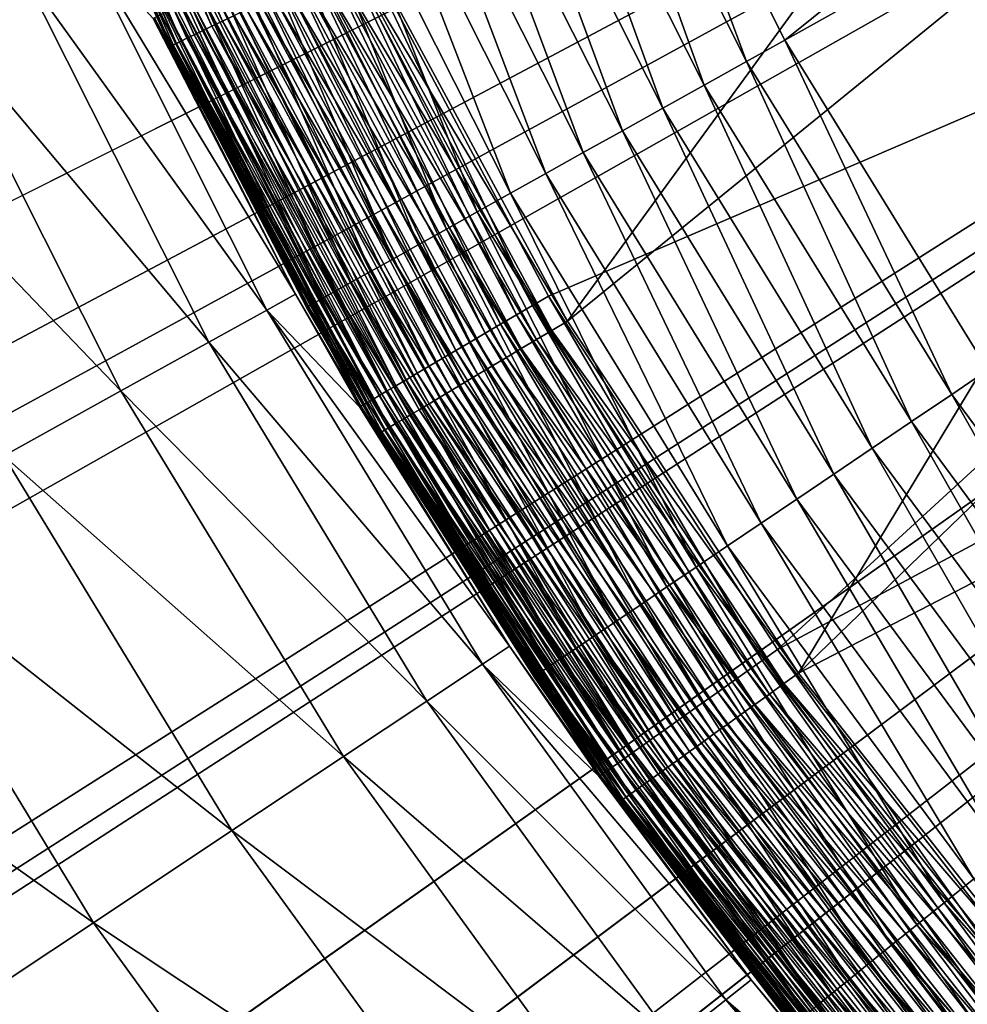
# Model space of a CAD drawing. Extents: x -30 to 30, y -30 to 83.
# Drawn here: x -7 to -5, y -4 to -3 of the extents above; entities that cross this region are included whole.
import ezdxf

# ---------------------------------------------------------------- set-up
doc = ezdxf.new("R2010")
doc.units = 0
doc.header["$MEASUREMENT"] = 0
for name, color, linetype in [('L1', 7, 'Continuous'), ('L2', 7, 'Continuous'), ('L3', 7, 'Continuous')]:
    doc.layers.add(name, color=color, linetype=linetype)

msp = doc.modelspace()

# ---------------------------------------------------------------- linework, layer by layer
at = {"layer": 'L1', "color": 7}
for points in [[(-3.798161, -1.716877, 82.86309), (-5.695178, -2.574383, 82.7545), (-5.456338, -3.048093, 82.7545)], [(-3.798161, -1.716877, 82.86309), (-5.456338, -3.048093, 82.7545), (-3.638877, -2.032798, 82.86309)], [(-3.638877, -2.032798, 82.86309), (-5.456338, -3.048093, 82.7545), (-5.178185, -3.499842, 82.7545)], [(-4.753083, -2.059272, 52.95), (-5.753718, -3.432889, 52.95), (-6.027527, -2.925563, 52.95)], [(-4.558463, -2.460246, 52.95), (-5.753718, -3.432889, 52.95), (-4.753083, -2.059272, 52.95)], [(-5.437312, -3.914798, 52.95), (-5.753718, -3.432889, 52.95), (-4.558463, -2.460246, 52.95)], [(-4.558463, -2.460246, 52.95), (-4.330094, -2.843007, 52.95), (-5.437312, -3.914798, 52.95)], [(-6.226091, -3.02194, 53.04682), (-6.477788, -2.48126, 53.06574), (-6.462823, -2.475528, 53.04682)], [(-6.210318, -3.014284, 53.02928), (-6.226091, -3.02194, 53.04682), (-6.462823, -2.475528, 53.04682)], [(-6.264887, -3.04077, 53.10722), (-6.513264, -2.494849, 53.12949), (-6.503095, -2.490954, 53.10722)], [(-6.253469, -3.035228, 53.08592), (-6.503095, -2.490954, 53.10722), (-6.491242, -2.486414, 53.08592)], [(-6.253469, -3.035228, 53.08592), (-6.264887, -3.04077, 53.10722), (-6.503095, -2.490954, 53.10722)], [(-6.240508, -3.028937, 53.06574), (-6.491242, -2.486414, 53.08592), (-6.477788, -2.48126, 53.06574)], [(-6.240508, -3.028937, 53.06574), (-6.253469, -3.035228, 53.08592), (-6.491242, -2.486414, 53.08592)], [(-6.226091, -3.02194, 53.04682), (-6.240508, -3.028937, 53.06574), (-6.477788, -2.48126, 53.06574)], [(-6.296495, -3.056111, 53.22523), (-6.53686, -2.503888, 53.25), (-6.535904, -2.503521, 53.22523)], [(-6.297416, -3.056559, 53.25), (-6.378599, -2.883309, 81.95606), (-6.53686, -2.503888, 53.25)], [(-6.296495, -3.056111, 53.22523), (-6.297416, -3.056559, 53.25), (-6.53686, -2.503888, 53.25)], [(-6.293735, -3.054772, 53.20062), (-6.535904, -2.503521, 53.22523), (-6.53304, -2.502424, 53.20062)], [(-6.293735, -3.054772, 53.20062), (-6.296495, -3.056111, 53.22523), (-6.535904, -2.503521, 53.22523)], [(-6.289158, -3.05255, 53.17635), (-6.53304, -2.502424, 53.20062), (-6.528288, -2.500604, 53.17635)], [(-6.289158, -3.05255, 53.17635), (-6.293735, -3.054772, 53.20062), (-6.53304, -2.502424, 53.20062)], [(-6.282793, -3.049461, 53.15259), (-6.528288, -2.500604, 53.17635), (-6.521681, -2.498073, 53.15259)], [(-6.282793, -3.049461, 53.15259), (-6.289158, -3.05255, 53.17635), (-6.528288, -2.500604, 53.17635)], [(-6.274684, -3.045525, 53.12949), (-6.521681, -2.498073, 53.15259), (-6.513264, -2.494849, 53.12949)], [(-6.274684, -3.045525, 53.12949), (-6.282793, -3.049461, 53.15259), (-6.521681, -2.498073, 53.15259)], [(-6.264887, -3.04077, 53.10722), (-6.274684, -3.045525, 53.12949), (-6.513264, -2.494849, 53.12949)], [(-5.695178, -2.574383, 82.7545), (-5.749743, -2.599047, 82.74848), (-5.508615, -3.077297, 82.74848)], [(-5.695178, -2.574383, 82.7545), (-5.508615, -3.077297, 82.74848), (-5.456338, -3.048093, 82.7545)], [(-5.566519, -3.109644, 82.73641), (-5.749743, -2.599047, 82.74848), (-5.810182, -2.626368, 82.73641)], [(-5.566519, -3.109644, 82.73641), (-5.508615, -3.077297, 82.74848), (-5.749743, -2.599047, 82.74848)], [(-5.810182, -2.626368, 82.73641), (-5.869481, -2.653173, 82.71881), (-5.623332, -3.141382, 82.71881)], [(-5.810182, -2.626368, 82.73641), (-5.623332, -3.141382, 82.71881), (-5.566519, -3.109644, 82.73641)], [(-5.869481, -2.653173, 82.71881), (-5.927219, -2.679272, 82.69578), (-5.678648, -3.172283, 82.69578)], [(-5.869481, -2.653173, 82.71881), (-5.678648, -3.172283, 82.69578), (-5.623332, -3.141382, 82.71881)], [(-5.927219, -2.679272, 82.69578), (-5.982986, -2.70448, 82.66751), (-5.732076, -3.20213, 82.66751)], [(-5.927219, -2.679272, 82.69578), (-5.732076, -3.20213, 82.66751), (-5.678648, -3.172283, 82.69578)], [(-5.982986, -2.70448, 82.66751), (-6.036385, -2.728618, 82.63418), (-5.783236, -3.230709, 82.63418)], [(-5.982986, -2.70448, 82.66751), (-5.783236, -3.230709, 82.63418), (-5.732076, -3.20213, 82.66751)], [(-6.036385, -2.728618, 82.63418), (-6.087037, -2.751514, 82.59603), (-5.831764, -3.257819, 82.59603)], [(-6.036385, -2.728618, 82.63418), (-5.831764, -3.257819, 82.59603), (-5.783236, -3.230709, 82.63418)], [(-6.087037, -2.751514, 82.59603), (-6.134584, -2.773007, 82.55335), (-5.877316, -3.283266, 82.55335)], [(-6.087037, -2.751514, 82.59603), (-5.877316, -3.283266, 82.55335), (-5.831764, -3.257819, 82.59603)], [(-6.134584, -2.773007, 82.55335), (-6.178686, -2.792942, 82.50641), (-5.919569, -3.30687, 82.50641)], [(-6.134584, -2.773007, 82.55335), (-5.919569, -3.30687, 82.50641), (-5.877316, -3.283266, 82.55335)], [(-6.178686, -2.792942, 82.50641), (-6.219031, -2.811179, 82.45558), (-5.958222, -3.328463, 82.45558)], [(-6.178686, -2.792942, 82.50641), (-5.958222, -3.328463, 82.45558), (-5.919569, -3.30687, 82.50641)], [(-6.219031, -2.811179, 82.45558), (-6.255332, -2.827588, 82.40119), (-5.993001, -3.347891, 82.40119)], [(-6.219031, -2.811179, 82.45558), (-5.993001, -3.347891, 82.40119), (-5.958222, -3.328463, 82.45558)], [(-6.255332, -2.827588, 82.40119), (-6.287333, -2.842054, 82.34364), (-6.023659, -3.365018, 82.34364)], [(-6.255332, -2.827588, 82.40119), (-6.023659, -3.365018, 82.34364), (-5.993001, -3.347891, 82.40119)], [(-6.287333, -2.842054, 82.34364), (-6.314804, -2.854471, 82.28334), (-6.049979, -3.379721, 82.28334)], [(-6.287333, -2.842054, 82.34364), (-6.049979, -3.379721, 82.28334), (-6.023659, -3.365018, 82.34364)], [(-5.437312, -3.914798, 52.95), (-4.330094, -2.843007, 52.95), (-4.069666, -3.204718, 52.95)], [(-6.314804, -2.854471, 82.28334), (-6.337552, -2.864754, 82.22072), (-6.071772, -3.391896, 82.22072)], [(-6.314804, -2.854471, 82.28334), (-6.071772, -3.391896, 82.22072), (-6.049979, -3.379721, 82.28334)], [(-6.337552, -2.864754, 82.22072), (-6.355414, -2.872828, 82.15622), (-6.088885, -3.401456, 82.15622)], [(-6.337552, -2.864754, 82.22072), (-6.088885, -3.401456, 82.15622), (-6.071772, -3.391896, 82.22072)], [(-6.376011, -2.882139, 82.02342), (-6.378599, -2.883309, 81.95606), (-6.297416, -3.056559, 81.95606)], [(-6.297416, -3.056559, 53.25), (-6.297416, -3.056559, 81.95606), (-6.378599, -2.883309, 81.95606)], [(-6.368264, -2.878637, 82.09029), (-6.376011, -2.882139, 82.02342), (-6.108619, -3.412479, 82.02342)], [(-6.376011, -2.882139, 82.02342), (-6.297416, -3.056559, 81.95606), (-6.108619, -3.412479, 82.02342)], [(-6.355414, -2.872828, 82.15622), (-6.368264, -2.878637, 82.09029), (-6.101197, -3.408333, 82.09029)], [(-6.368264, -2.878637, 82.09029), (-6.108619, -3.412479, 82.02342), (-6.101197, -3.408333, 82.09029)], [(-6.355414, -2.872828, 82.15622), (-6.101197, -3.408333, 82.09029), (-6.088885, -3.401456, 82.15622)], [(-5.753718, -3.432889, 52.95), (-6.049814, -2.936381, 52.95102), (-6.027527, -2.925563, 52.95)], [(-5.774993, -3.445582, 52.95102), (-6.071949, -2.947124, 52.95409), (-6.049814, -2.936381, 52.95102)], [(-5.753718, -3.432889, 52.95), (-5.774993, -3.445582, 52.95102), (-6.049814, -2.936381, 52.95102)], [(-5.796123, -3.458189, 52.95409), (-6.093781, -2.957721, 52.95918), (-6.071949, -2.947124, 52.95409)], [(-5.774993, -3.445582, 52.95102), (-5.796123, -3.458189, 52.95409), (-6.071949, -2.947124, 52.95409)], [(-5.816963, -3.470622, 52.95918), (-6.11516, -2.968097, 52.96625), (-6.093781, -2.957721, 52.95918)], [(-5.796123, -3.458189, 52.95409), (-5.816963, -3.470622, 52.95918), (-6.093781, -2.957721, 52.95918)], [(-5.857207, -3.494634, 52.97527), (-6.15598, -2.98791, 52.98616), (-6.13594, -2.978184, 52.97527)], [(-5.837371, -3.482799, 52.96625), (-6.13594, -2.978184, 52.97527), (-6.11516, -2.968097, 52.96625)], [(-5.837371, -3.482799, 52.96625), (-5.857207, -3.494634, 52.97527), (-6.13594, -2.978184, 52.97527)], [(-5.816963, -3.470622, 52.95918), (-5.837371, -3.482799, 52.96625), (-6.11516, -2.968097, 52.96625)], [(-5.876336, -3.506047, 52.98616), (-6.175142, -2.997211, 52.99885), (-6.15598, -2.98791, 52.98616)], [(-5.857207, -3.494634, 52.97527), (-5.876336, -3.506047, 52.98616), (-6.15598, -2.98791, 52.98616)], [(-5.911957, -3.5273, 53.01326), (-6.210318, -3.014284, 53.02928), (-6.193296, -3.006022, 53.01326)], [(-5.894628, -3.516961, 52.99885), (-6.193296, -3.006022, 53.01326), (-6.175142, -2.997211, 52.99885)], [(-5.894628, -3.516961, 52.99885), (-5.911957, -3.5273, 53.01326), (-6.193296, -3.006022, 53.01326)], [(-5.876336, -3.506047, 52.98616), (-5.894628, -3.516961, 52.99885), (-6.175142, -2.997211, 52.99885)], [(-5.928206, -3.536994, 53.02928), (-6.226091, -3.02194, 53.04682), (-6.210318, -3.014284, 53.02928)], [(-5.911957, -3.5273, 53.01326), (-5.928206, -3.536994, 53.02928), (-6.210318, -3.014284, 53.02928)], [(-5.957024, -3.554188, 53.06574), (-6.253469, -3.035228, 53.08592), (-6.240508, -3.028937, 53.06574)], [(-5.943262, -3.545978, 53.04682), (-6.240508, -3.028937, 53.06574), (-6.226091, -3.02194, 53.04682)], [(-5.943262, -3.545978, 53.04682), (-5.957024, -3.554188, 53.06574), (-6.240508, -3.028937, 53.06574)], [(-5.928206, -3.536994, 53.02928), (-5.943262, -3.545978, 53.04682), (-6.226091, -3.02194, 53.04682)], [(-5.989648, -3.573653, 53.12949), (-6.282793, -3.049461, 53.15259), (-6.274684, -3.045525, 53.12949)], [(-5.980297, -3.568074, 53.10722), (-6.274684, -3.045525, 53.12949), (-6.264887, -3.04077, 53.10722)], [(-5.980297, -3.568074, 53.10722), (-5.989648, -3.573653, 53.12949), (-6.274684, -3.045525, 53.12949)], [(-5.969397, -3.561571, 53.08592), (-6.264887, -3.04077, 53.10722), (-6.253469, -3.035228, 53.08592)], [(-5.969397, -3.561571, 53.08592), (-5.980297, -3.568074, 53.10722), (-6.264887, -3.04077, 53.10722)], [(-5.957024, -3.554188, 53.06574), (-5.969397, -3.561571, 53.08592), (-6.253469, -3.035228, 53.08592)], [(-6.010468, -3.586075, 53.22523), (-6.297416, -3.056559, 53.25), (-6.296495, -3.056111, 53.22523)], [(-6.011348, -3.5866, 53.25), (-6.111099, -3.413865, 81.95606), (-6.297416, -3.056559, 53.25)], [(-6.297416, -3.056559, 53.25), (-6.111099, -3.413865, 81.95606), (-6.297416, -3.056559, 81.95606)], [(-6.297416, -3.056559, 81.95606), (-6.111099, -3.413865, 81.95606), (-6.108619, -3.412479, 82.02342)], [(-6.010468, -3.586075, 53.22523), (-6.011348, -3.5866, 53.25), (-6.297416, -3.056559, 53.25)], [(-6.007834, -3.584503, 53.20062), (-6.296495, -3.056111, 53.22523), (-6.293735, -3.054772, 53.20062)], [(-6.007834, -3.584503, 53.20062), (-6.010468, -3.586075, 53.22523), (-6.296495, -3.056111, 53.22523)], [(-6.003464, -3.581896, 53.17635), (-6.293735, -3.054772, 53.20062), (-6.289158, -3.05255, 53.17635)], [(-6.003464, -3.581896, 53.17635), (-6.007834, -3.584503, 53.20062), (-6.293735, -3.054772, 53.20062)], [(-5.997389, -3.578271, 53.15259), (-6.289158, -3.05255, 53.17635), (-6.282793, -3.049461, 53.15259)], [(-5.997389, -3.578271, 53.15259), (-6.003464, -3.581896, 53.17635), (-6.289158, -3.05255, 53.17635)], [(-5.989648, -3.573653, 53.12949), (-5.997389, -3.578271, 53.15259), (-6.282793, -3.049461, 53.15259)], [(-5.456338, -3.048093, 82.7545), (-5.508615, -3.077297, 82.74848), (-5.227797, -3.533374, 82.74848)], [(-5.456338, -3.048093, 82.7545), (-5.227797, -3.533374, 82.74848), (-5.178185, -3.499842, 82.7545)], [(-5.282749, -3.570515, 82.73641), (-5.508615, -3.077297, 82.74848), (-5.566519, -3.109644, 82.73641)], [(-5.282749, -3.570515, 82.73641), (-5.227797, -3.533374, 82.74848), (-5.508615, -3.077297, 82.74848)], [(-5.566519, -3.109644, 82.73641), (-5.623332, -3.141382, 82.71881), (-5.336666, -3.606956, 82.71881)], [(-5.566519, -3.109644, 82.73641), (-5.336666, -3.606956, 82.71881), (-5.282749, -3.570515, 82.73641)], [(-5.623332, -3.141382, 82.71881), (-5.678648, -3.172283, 82.69578), (-5.389162, -3.642438, 82.69578)], [(-5.623332, -3.141382, 82.71881), (-5.389162, -3.642438, 82.69578), (-5.336666, -3.606956, 82.71881)], [(-5.678648, -3.172283, 82.69578), (-5.732076, -3.20213, 82.66751), (-5.439866, -3.676708, 82.66751)], [(-5.678648, -3.172283, 82.69578), (-5.439866, -3.676708, 82.66751), (-5.389162, -3.642438, 82.69578)], [(-5.732076, -3.20213, 82.66751), (-5.783236, -3.230709, 82.63418), (-5.488418, -3.709523, 82.63418)], [(-5.732076, -3.20213, 82.66751), (-5.488418, -3.709523, 82.63418), (-5.439866, -3.676708, 82.66751)], [(-5.437312, -3.914798, 52.95), (-4.069666, -3.204718, 52.95), (-5.080649, -4.367723, 52.95)], [(-5.783236, -3.230709, 82.63418), (-5.831764, -3.257819, 82.59603), (-5.534473, -3.740651, 82.59603)], [(-5.783236, -3.230709, 82.63418), (-5.534473, -3.740651, 82.59603), (-5.488418, -3.709523, 82.63418)], [(-5.831764, -3.257819, 82.59603), (-5.877316, -3.283266, 82.55335), (-5.577703, -3.769869, 82.55335)], [(-5.831764, -3.257819, 82.59603), (-5.577703, -3.769869, 82.55335), (-5.534473, -3.740651, 82.59603)], [(-5.877316, -3.283266, 82.55335), (-5.919569, -3.30687, 82.50641), (-5.617802, -3.796971, 82.50641)], [(-5.877316, -3.283266, 82.55335), (-5.617802, -3.796971, 82.50641), (-5.577703, -3.769869, 82.55335)], [(-5.919569, -3.30687, 82.50641), (-5.958222, -3.328463, 82.45558), (-5.654484, -3.821764, 82.45558)], [(-5.919569, -3.30687, 82.50641), (-5.654484, -3.821764, 82.45558), (-5.617802, -3.796971, 82.50641)], [(-5.958222, -3.328463, 82.45558), (-5.993001, -3.347891, 82.40119), (-5.687491, -3.844073, 82.40119)], [(-5.958222, -3.328463, 82.45558), (-5.687491, -3.844073, 82.40119), (-5.654484, -3.821764, 82.45558)], [(-5.993001, -3.347891, 82.40119), (-6.023659, -3.365018, 82.34364), (-5.716586, -3.863737, 82.34364)], [(-5.993001, -3.347891, 82.40119), (-5.716586, -3.863737, 82.34364), (-5.687491, -3.844073, 82.40119)], [(-6.023659, -3.365018, 82.34364), (-6.049979, -3.379721, 82.28334), (-5.741563, -3.88062, 82.28334)], [(-6.023659, -3.365018, 82.34364), (-5.741563, -3.88062, 82.28334), (-5.716586, -3.863737, 82.34364)], [(-6.049979, -3.379721, 82.28334), (-6.071772, -3.391896, 82.22072), (-5.762246, -3.894598, 82.22072)], [(-6.049979, -3.379721, 82.28334), (-5.762246, -3.894598, 82.22072), (-5.741563, -3.88062, 82.28334)], [(-6.071772, -3.391896, 82.22072), (-6.088885, -3.401456, 82.15622), (-5.778487, -3.905575, 82.15622)], [(-6.071772, -3.391896, 82.22072), (-5.778487, -3.905575, 82.15622), (-5.762246, -3.894598, 82.22072)], [(-6.101197, -3.408333, 82.09029), (-6.108619, -3.412479, 82.02342), (-5.797214, -3.918233, 82.02342)], [(-6.088885, -3.401456, 82.15622), (-6.101197, -3.408333, 82.09029), (-5.790171, -3.913472, 82.09029)], [(-6.101197, -3.408333, 82.09029), (-5.797214, -3.918233, 82.02342), (-5.790171, -3.913472, 82.09029)], [(-6.088885, -3.401456, 82.15622), (-5.790171, -3.913472, 82.09029), (-5.778487, -3.905575, 82.15622)], [(-6.108619, -3.412479, 82.02342), (-6.111099, -3.413865, 81.95606), (-6.011348, -3.5866, 81.95606)], [(-6.011348, -3.5866, 53.25), (-6.011348, -3.5866, 81.95606), (-6.111099, -3.413865, 81.95606)], [(-6.108619, -3.412479, 82.02342), (-6.011348, -3.5866, 81.95606), (-5.797214, -3.918233, 82.02342)], [(-5.437312, -3.914798, 52.95), (-5.774993, -3.445582, 52.95102), (-5.753718, -3.432889, 52.95)], [(-5.457417, -3.929273, 52.95102), (-5.796123, -3.458189, 52.95409), (-5.774993, -3.445582, 52.95102)], [(-5.437312, -3.914798, 52.95), (-5.457417, -3.929273, 52.95102), (-5.774993, -3.445582, 52.95102)], [(-5.477384, -3.94365, 52.95409), (-5.816963, -3.470622, 52.95918), (-5.796123, -3.458189, 52.95409)], [(-5.457417, -3.929273, 52.95102), (-5.477384, -3.94365, 52.95409), (-5.796123, -3.458189, 52.95409)], [(-5.497078, -3.957829, 52.95918), (-5.837371, -3.482799, 52.96625), (-5.816963, -3.470622, 52.95918)], [(-5.477384, -3.94365, 52.95409), (-5.497078, -3.957829, 52.95918), (-5.816963, -3.470622, 52.95918)], [(-5.516364, -3.971714, 52.96625), (-5.857207, -3.494634, 52.97527), (-5.837371, -3.482799, 52.96625)], [(-5.497078, -3.957829, 52.95918), (-5.516364, -3.971714, 52.96625), (-5.837371, -3.482799, 52.96625)], [(-5.535109, -3.985211, 52.97527), (-5.876336, -3.506047, 52.98616), (-5.857207, -3.494634, 52.97527)], [(-5.516364, -3.971714, 52.96625), (-5.535109, -3.985211, 52.97527), (-5.857207, -3.494634, 52.97527)], [(-5.178185, -3.499842, 82.7545), (-5.227797, -3.533374, 82.74848), (-4.909312, -3.963993, 82.74848)], [(-5.570473, -4.010672, 52.99885), (-5.911957, -3.5273, 53.01326), (-5.894628, -3.516961, 52.99885)], [(-5.553187, -3.998226, 52.98616), (-5.894628, -3.516961, 52.99885), (-5.876336, -3.506047, 52.98616)], [(-5.553187, -3.998226, 52.98616), (-5.570473, -4.010672, 52.99885), (-5.894628, -3.516961, 52.99885)], [(-5.535109, -3.985211, 52.97527), (-5.553187, -3.998226, 52.98616), (-5.876336, -3.506047, 52.98616)], [(-5.586849, -4.022463, 53.01326), (-5.928206, -3.536994, 53.02928), (-5.911957, -3.5273, 53.01326)], [(-5.570473, -4.010672, 52.99885), (-5.586849, -4.022463, 53.01326), (-5.911957, -3.5273, 53.01326)], [(-5.616433, -4.043763, 53.04682), (-5.957024, -3.554188, 53.06574), (-5.943262, -3.545978, 53.04682)], [(-5.602204, -4.033518, 53.02928), (-5.943262, -3.545978, 53.04682), (-5.928206, -3.536994, 53.02928)], [(-5.602204, -4.033518, 53.02928), (-5.616433, -4.043763, 53.04682), (-5.943262, -3.545978, 53.04682)], [(-5.586849, -4.022463, 53.01326), (-5.602204, -4.033518, 53.02928), (-5.928206, -3.536994, 53.02928)], [(-4.960917, -4.005661, 82.73641), (-5.227797, -3.533374, 82.74848), (-5.282749, -3.570515, 82.73641)], [(-4.960917, -4.005661, 82.73641), (-4.909312, -3.963993, 82.74848), (-5.227797, -3.533374, 82.74848)], [(-5.629437, -4.053126, 53.06574), (-5.969397, -3.561571, 53.08592), (-5.957024, -3.554188, 53.06574)], [(-5.616433, -4.043763, 53.04682), (-5.629437, -4.053126, 53.06574), (-5.957024, -3.554188, 53.06574)], [(-5.65143, -4.06896, 53.10722), (-5.989648, -3.573653, 53.12949), (-5.980297, -3.568074, 53.10722)], [(-5.64113, -4.061544, 53.08592), (-5.980297, -3.568074, 53.10722), (-5.969397, -3.561571, 53.08592)], [(-5.64113, -4.061544, 53.08592), (-5.65143, -4.06896, 53.10722), (-5.980297, -3.568074, 53.10722)], [(-5.629437, -4.053126, 53.06574), (-5.64113, -4.061544, 53.08592), (-5.969397, -3.561571, 53.08592)], [(-5.282749, -3.570515, 82.73641), (-5.336666, -3.606956, 82.71881), (-5.011549, -4.046544, 82.71881)], [(-5.282749, -3.570515, 82.73641), (-5.011549, -4.046544, 82.71881), (-4.960917, -4.005661, 82.73641)], [(-5.679942, -4.089489, 53.22523), (-6.011348, -3.5866, 53.25), (-6.010468, -3.586075, 53.22523)], [(-5.680773, -4.090087, 53.25), (-5.799567, -3.919824, 81.95606), (-6.011348, -3.5866, 53.25)], [(-6.011348, -3.5866, 53.25), (-5.799567, -3.919824, 81.95606), (-6.011348, -3.5866, 81.95606)], [(-6.011348, -3.5866, 81.95606), (-5.799567, -3.919824, 81.95606), (-5.797214, -3.918233, 82.02342)], [(-5.679942, -4.089489, 53.22523), (-5.680773, -4.090087, 53.25), (-6.011348, -3.5866, 53.25)], [(-5.677453, -4.087696, 53.20062), (-6.010468, -3.586075, 53.22523), (-6.007834, -3.584503, 53.20062)], [(-5.677453, -4.087696, 53.20062), (-5.679942, -4.089489, 53.22523), (-6.010468, -3.586075, 53.22523)], [(-5.673324, -4.084724, 53.17635), (-6.007834, -3.584503, 53.20062), (-6.003464, -3.581896, 53.17635)], [(-5.673324, -4.084724, 53.17635), (-5.677453, -4.087696, 53.20062), (-6.007834, -3.584503, 53.20062)], [(-5.667582, -4.080589, 53.15259), (-6.003464, -3.581896, 53.17635), (-5.997389, -3.578271, 53.15259)], [(-5.667582, -4.080589, 53.15259), (-5.673324, -4.084724, 53.17635), (-6.003464, -3.581896, 53.17635)], [(-5.660268, -4.075323, 53.12949), (-5.997389, -3.578271, 53.15259), (-5.989648, -3.573653, 53.12949)], [(-5.660268, -4.075323, 53.12949), (-5.667582, -4.080589, 53.15259), (-5.997389, -3.578271, 53.15259)], [(-5.65143, -4.06896, 53.10722), (-5.660268, -4.075323, 53.12949), (-5.989648, -3.573653, 53.12949)], [(-5.336666, -3.606956, 82.71881), (-5.389162, -3.642438, 82.69578), (-5.060847, -4.086349, 82.69578)], [(-5.336666, -3.606956, 82.71881), (-5.060847, -4.086349, 82.69578), (-5.011549, -4.046544, 82.71881)], [(-5.389162, -3.642438, 82.69578), (-5.439866, -3.676708, 82.66751), (-5.108463, -4.124796, 82.66751)], [(-5.389162, -3.642438, 82.69578), (-5.108463, -4.124796, 82.66751), (-5.060847, -4.086349, 82.69578)], [(-5.439866, -3.676708, 82.66751), (-5.488418, -3.709523, 82.63418), (-5.154056, -4.16161, 82.63418)], [(-5.439866, -3.676708, 82.66751), (-5.154056, -4.16161, 82.63418), (-5.108463, -4.124796, 82.66751)], [(-5.488418, -3.709523, 82.63418), (-5.534473, -3.740651, 82.59603), (-5.197305, -4.196531, 82.59603)], [(-5.488418, -3.709523, 82.63418), (-5.197305, -4.196531, 82.59603), (-5.154056, -4.16161, 82.63418)], [(-5.534473, -3.740651, 82.59603), (-5.577703, -3.769869, 82.55335), (-5.237902, -4.22931, 82.55335)], [(-5.534473, -3.740651, 82.59603), (-5.237902, -4.22931, 82.55335), (-5.197305, -4.196531, 82.59603)], [(-5.577703, -3.769869, 82.55335), (-5.617802, -3.796971, 82.50641), (-5.275558, -4.259715, 82.50641)], [(-5.577703, -3.769869, 82.55335), (-5.275558, -4.259715, 82.50641), (-5.237902, -4.22931, 82.55335)], [(-5.617802, -3.796971, 82.50641), (-5.654484, -3.821764, 82.45558), (-5.310006, -4.28753, 82.45558)], [(-5.617802, -3.796971, 82.50641), (-5.310006, -4.28753, 82.45558), (-5.275558, -4.259715, 82.50641)], [(-5.654484, -3.821764, 82.45558), (-5.687491, -3.844073, 82.40119), (-5.341001, -4.312557, 82.40119)], [(-5.654484, -3.821764, 82.45558), (-5.341001, -4.312557, 82.40119), (-5.310006, -4.28753, 82.45558)], [(-5.687491, -3.844073, 82.40119), (-5.716586, -3.863737, 82.34364), (-5.368324, -4.334619, 82.34364)], [(-5.687491, -3.844073, 82.40119), (-5.368324, -4.334619, 82.34364), (-5.341001, -4.312557, 82.40119)], [(-5.716586, -3.863737, 82.34364), (-5.741563, -3.88062, 82.28334), (-5.39178, -4.353558, 82.28334)], [(-5.716586, -3.863737, 82.34364), (-5.39178, -4.353558, 82.28334), (-5.368324, -4.334619, 82.34364)], [(-5.741563, -3.88062, 82.28334), (-5.762246, -3.894598, 82.22072), (-5.411203, -4.369241, 82.22072)], [(-5.741563, -3.88062, 82.28334), (-5.411203, -4.369241, 82.22072), (-5.39178, -4.353558, 82.28334)], [(-5.762246, -3.894598, 82.22072), (-5.778487, -3.905575, 82.15622), (-5.426454, -4.381556, 82.15622)], [(-5.762246, -3.894598, 82.22072), (-5.426454, -4.381556, 82.15622), (-5.411203, -4.369241, 82.22072)], [(-5.778487, -3.905575, 82.15622), (-5.790171, -3.913472, 82.09029), (-5.437426, -4.390415, 82.09029)], [(-5.778487, -3.905575, 82.15622), (-5.437426, -4.390415, 82.09029), (-5.426454, -4.381556, 82.15622)], [(-5.797214, -3.918233, 82.02342), (-5.799567, -3.919824, 81.95606), (-5.680773, -4.090087, 81.95606)], [(-5.680773, -4.090087, 53.25), (-5.680773, -4.090087, 81.95606), (-5.799567, -3.919824, 81.95606)], [(-5.790171, -3.913472, 82.09029), (-5.797214, -3.918233, 82.02342), (-5.44404, -4.395755, 82.02342)], [(-5.797214, -3.918233, 82.02342), (-5.680773, -4.090087, 81.95606), (-5.44404, -4.395755, 82.02342)], [(-5.790171, -3.913472, 82.09029), (-5.44404, -4.395755, 82.02342), (-5.437426, -4.390415, 82.09029)], [(-5.080649, -4.367723, 52.95), (-5.457417, -3.929273, 52.95102), (-5.437312, -3.914798, 52.95)], [(-5.099435, -4.383873, 52.95102), (-5.477384, -3.94365, 52.95409), (-5.457417, -3.929273, 52.95102)], [(-5.080649, -4.367723, 52.95), (-5.099435, -4.383873, 52.95102), (-5.457417, -3.929273, 52.95102)], [(-5.118093, -4.399913, 52.95409), (-5.497078, -3.957829, 52.95918), (-5.477384, -3.94365, 52.95409)], [(-5.099435, -4.383873, 52.95102), (-5.118093, -4.399913, 52.95409), (-5.477384, -3.94365, 52.95409)], [(-5.136495, -4.415733, 52.95918), (-5.516364, -3.971714, 52.96625), (-5.497078, -3.957829, 52.95918)], [(-5.118093, -4.399913, 52.95409), (-5.136495, -4.415733, 52.95918), (-5.497078, -3.957829, 52.95918)], [(-5.154515, -4.431224, 52.96625), (-5.535109, -3.985211, 52.97527), (-5.516364, -3.971714, 52.96625)], [(-5.136495, -4.415733, 52.95918), (-5.154515, -4.431224, 52.96625), (-5.516364, -3.971714, 52.96625)], [(-5.172031, -4.446283, 52.97527), (-5.553187, -3.998226, 52.98616), (-5.535109, -3.985211, 52.97527)], [(-5.154515, -4.431224, 52.96625), (-5.172031, -4.446283, 52.97527), (-5.535109, -3.985211, 52.97527)], [(-5.188923, -4.460804, 52.98616), (-5.570473, -4.010672, 52.99885), (-5.553187, -3.998226, 52.98616)], [(-5.172031, -4.446283, 52.97527), (-5.188923, -4.460804, 52.98616), (-5.553187, -3.998226, 52.98616)], [(-5.205075, -4.47469, 52.99885), (-5.586849, -4.022463, 53.01326), (-5.570473, -4.010672, 52.99885)], [(-5.188923, -4.460804, 52.98616), (-5.205075, -4.47469, 52.99885), (-5.570473, -4.010672, 52.99885)], [(-5.220377, -4.487845, 53.01326), (-5.602204, -4.033518, 53.02928), (-5.586849, -4.022463, 53.01326)], [(-5.205075, -4.47469, 52.99885), (-5.220377, -4.487845, 53.01326), (-5.586849, -4.022463, 53.01326)], [(-5.24802, -4.511609, 53.04682), (-5.629437, -4.053126, 53.06574), (-5.616433, -4.043763, 53.04682)], [(-5.234725, -4.500179, 53.02928), (-5.616433, -4.043763, 53.04682), (-5.602204, -4.033518, 53.02928)], [(-5.234725, -4.500179, 53.02928), (-5.24802, -4.511609, 53.04682), (-5.616433, -4.043763, 53.04682)], [(-5.220377, -4.487845, 53.01326), (-5.234725, -4.500179, 53.02928), (-5.602204, -4.033518, 53.02928)], [(-5.260172, -4.522055, 53.06574), (-5.64113, -4.061544, 53.08592), (-5.629437, -4.053126, 53.06574)], [(-5.24802, -4.511609, 53.04682), (-5.260172, -4.522055, 53.06574), (-5.629437, -4.053126, 53.06574)], [(-5.280722, -4.539722, 53.10722), (-5.660268, -4.075323, 53.12949), (-5.65143, -4.06896, 53.10722)], [(-5.271097, -4.531448, 53.08592), (-5.65143, -4.06896, 53.10722), (-5.64113, -4.061544, 53.08592)], [(-5.271097, -4.531448, 53.08592), (-5.280722, -4.539722, 53.10722), (-5.65143, -4.06896, 53.10722)], [(-5.260172, -4.522055, 53.06574), (-5.271097, -4.531448, 53.08592), (-5.64113, -4.061544, 53.08592)], [(-5.301179, -4.557309, 53.17635), (-5.677453, -4.087696, 53.20062), (-5.673324, -4.084724, 53.17635)], [(-5.295814, -4.552696, 53.15259), (-5.673324, -4.084724, 53.17635), (-5.667582, -4.080589, 53.15259)], [(-5.295814, -4.552696, 53.15259), (-5.301179, -4.557309, 53.17635), (-5.673324, -4.084724, 53.17635)], [(-5.28898, -4.546821, 53.12949), (-5.667582, -4.080589, 53.15259), (-5.660268, -4.075323, 53.12949)], [(-5.28898, -4.546821, 53.12949), (-5.295814, -4.552696, 53.15259), (-5.667582, -4.080589, 53.15259)], [(-5.280722, -4.539722, 53.10722), (-5.28898, -4.546821, 53.12949), (-5.660268, -4.075323, 53.12949)], [(-5.307364, -4.562625, 53.22523), (-5.680773, -4.090087, 53.25), (-5.679942, -4.089489, 53.22523)], [(-5.308141, -4.563293, 53.25), (-5.44625, -4.39754, 81.95606), (-5.680773, -4.090087, 53.25)], [(-5.680773, -4.090087, 53.25), (-5.44625, -4.39754, 81.95606), (-5.680773, -4.090087, 81.95606)], [(-5.680773, -4.090087, 81.95606), (-5.44625, -4.39754, 81.95606), (-5.44404, -4.395755, 82.02342)], [(-5.307364, -4.562625, 53.22523), (-5.308141, -4.563293, 53.25), (-5.680773, -4.090087, 53.25)], [(-5.305038, -4.560626, 53.20062), (-5.679942, -4.089489, 53.22523), (-5.677453, -4.087696, 53.20062)], [(-5.305038, -4.560626, 53.20062), (-5.307364, -4.562625, 53.22523), (-5.679942, -4.089489, 53.22523)], [(-5.301179, -4.557309, 53.17635), (-5.305038, -4.560626, 53.20062), (-5.677453, -4.087696, 53.20062)], [(-5.197305, -4.196531, 82.59603), (-5.237902, -4.22931, 82.55335), (-4.860362, -4.658279, 82.55335)], [(-5.237902, -4.22931, 82.55335), (-5.275558, -4.259715, 82.50641), (-4.895303, -4.691768, 82.50641)], [(-5.237902, -4.22931, 82.55335), (-4.895303, -4.691768, 82.50641), (-4.860362, -4.658279, 82.55335)], [(-5.275558, -4.259715, 82.50641), (-5.310006, -4.28753, 82.45558), (-4.927268, -4.722404, 82.45558)], [(-5.275558, -4.259715, 82.50641), (-4.927268, -4.722404, 82.45558), (-4.895303, -4.691768, 82.50641)], [(-5.310006, -4.28753, 82.45558), (-5.341001, -4.312557, 82.40119), (-4.95603, -4.74997, 82.40119)], [(-5.310006, -4.28753, 82.45558), (-4.95603, -4.74997, 82.40119), (-4.927268, -4.722404, 82.45558)], [(-5.341001, -4.312557, 82.40119), (-5.368324, -4.334619, 82.34364), (-4.981383, -4.774269, 82.34364)], [(-5.341001, -4.312557, 82.40119), (-4.981383, -4.774269, 82.34364), (-4.95603, -4.74997, 82.40119)], [(-5.368324, -4.334619, 82.34364), (-5.39178, -4.353558, 82.28334), (-5.003148, -4.795129, 82.28334)], [(-5.368324, -4.334619, 82.34364), (-5.003148, -4.795129, 82.28334), (-4.981383, -4.774269, 82.34364)], [(-5.39178, -4.353558, 82.28334), (-5.411203, -4.369241, 82.22072), (-5.021171, -4.812403, 82.22072)], [(-5.39178, -4.353558, 82.28334), (-5.021171, -4.812403, 82.22072), (-5.003148, -4.795129, 82.28334)]]:
    msp.add_3dface(points, dxfattribs=at)
at = {"layer": 'L2', "color": 7}
for points in [[(-12.35477, -4.044714, 4), (-12.65674, -2.967666, 4), (0, 0, 4)], [(0, 0, 4), (-11.96133, -5.091817, 4), (-12.35477, -4.044714, 4)], [(0, 0, 4), (-11.47933, -6.101221, 4), (-11.96133, -5.091817, 4)], [(-10.91235, -7.065454, 4), (-11.47933, -6.101221, 4), (0, 0, 4)], [(0, 0, 4), (-10.26457, -7.977377, 4), (-10.91235, -7.065454, 4)], [(0, 0, 4), (-9.540802, -8.830238, 4), (-10.26457, -7.977377, 4)], [(-8.746394, -9.617723, 4), (-9.540802, -8.830238, 4), (0, 0, 4)], [(0, 0, 4), (-7.887231, -10.334, 4), (-8.746394, -9.617723, 4)], [(0, 0, 4), (-6.969673, -10.97377, 4), (-7.887231, -10.334, 4)], [(-6.000515, -11.5323, 4), (-6.969673, -10.97377, 4), (0, 0, 4)], [(0, 0, 4), (-4.986931, -12.00544, 4), (-6.000515, -11.5323, 4)], [(-4.197057, -2.717482, 52.55), (-6.050444, -2.889118, 52.55), (-5.779684, -3.398548, 52.55)], [(-4.197057, -2.717482, 52.55), (-5.779684, -3.398548, 52.55), (-5.466133, -3.882817, 52.55)], [(-5.466133, -3.882817, 52.55), (-3.947913, -3.068222, 52.55), (-4.197057, -2.717482, 52.55)], [(-5.801761, -3.41153, 52.5489), (-6.050444, -2.889118, 52.55), (-6.073556, -2.900154, 52.5489)], [(-5.801761, -3.41153, 52.5489), (-5.779684, -3.398548, 52.55), (-6.050444, -2.889118, 52.55)], [(-6.420216, -2.910539, 51.61077), (-6.503288, -2.948199, 50.96676), (-6.165196, -3.417714, 51.61077)], [(-6.126313, -3.396158, 52.25968), (-6.321023, -3.018321, 52.25968), (-6.420216, -2.910539, 51.61077)], [(-6.420216, -2.910539, 51.61077), (-6.165196, -3.417714, 51.61077), (-6.126313, -3.396158, 52.25968)], [(-5.845272, -3.437115, 52.54019), (-6.096498, -2.911109, 52.54563), (-6.119105, -2.921904, 52.54019)], [(-5.823677, -3.424417, 52.54563), (-6.073556, -2.900154, 52.5489), (-6.096498, -2.911109, 52.54563)], [(-5.845272, -3.437115, 52.54019), (-5.823677, -3.424417, 52.54563), (-6.096498, -2.911109, 52.54563)], [(-5.823677, -3.424417, 52.54563), (-5.801761, -3.41153, 52.5489), (-6.073556, -2.900154, 52.5489)], [(-5.866388, -3.449531, 52.53263), (-6.119105, -2.921904, 52.54019), (-6.141209, -2.932459, 52.53263)], [(-5.866388, -3.449531, 52.53263), (-5.845272, -3.437115, 52.54019), (-6.119105, -2.921904, 52.54019)], [(-5.886871, -3.461576, 52.52302), (-6.141209, -2.932459, 52.53263), (-6.162652, -2.942698, 52.52302)], [(-5.886871, -3.461576, 52.52302), (-5.866388, -3.449531, 52.53263), (-6.141209, -2.932459, 52.53263)], [(-6.503288, -2.948199, 50.96676), (-6.628505, -3.004964, 50.33103), (-6.244969, -3.461936, 50.96676)], [(-6.503288, -2.948199, 50.96676), (-6.244969, -3.461936, 50.96676), (-6.165196, -3.417714, 51.61077)], [(-5.925344, -3.484199, 52.49789), (-6.183275, -2.952546, 52.5114), (-6.202928, -2.96193, 52.49789)], [(-5.90657, -3.47316, 52.5114), (-6.162652, -2.942698, 52.52302), (-6.183275, -2.952546, 52.5114)], [(-5.925344, -3.484199, 52.49789), (-5.90657, -3.47316, 52.5114), (-6.183275, -2.952546, 52.5114)], [(-5.90657, -3.47316, 52.5114), (-5.886871, -3.461576, 52.52302), (-6.162652, -2.942698, 52.52302)], [(-5.943055, -3.494613, 52.48256), (-6.202928, -2.96193, 52.49789), (-6.221468, -2.970783, 52.48256)], [(-5.943055, -3.494613, 52.48256), (-5.925344, -3.484199, 52.49789), (-6.202928, -2.96193, 52.49789)], [(-5.974776, -3.513265, 52.44692), (-6.238759, -2.97904, 52.46553), (-6.254675, -2.98664, 52.44692)], [(-5.959572, -3.504325, 52.46553), (-6.221468, -2.970783, 52.48256), (-6.238759, -2.97904, 52.46553)], [(-5.974776, -3.513265, 52.44692), (-5.959572, -3.504325, 52.46553), (-6.238759, -2.97904, 52.46553)], [(-5.959572, -3.504325, 52.46553), (-5.943055, -3.494613, 52.48256), (-6.221468, -2.970783, 52.48256)], [(-5.988555, -3.521368, 52.42689), (-6.254675, -2.98664, 52.44692), (-6.269101, -2.993528, 52.42689)], [(-5.988555, -3.521368, 52.42689), (-5.974776, -3.513265, 52.44692), (-6.254675, -2.98664, 52.44692)], [(-6.365211, -3.528593, 50.33103), (-6.628505, -3.004964, 50.33103), (-6.795213, -3.08054, 49.70688)], [(-6.365211, -3.528593, 50.33103), (-6.244969, -3.461936, 50.96676), (-6.628505, -3.004964, 50.33103)], [(-6.020398, -3.540092, 52.35965), (-6.293067, -3.004972, 52.38309), (-6.302434, -3.009445, 52.35965)], [(-6.01145, -3.53483, 52.38309), (-6.281929, -2.999653, 52.40555), (-6.293067, -3.004972, 52.38309)], [(-6.020398, -3.540092, 52.35965), (-6.01145, -3.53483, 52.38309), (-6.293067, -3.004972, 52.38309)], [(-6.00081, -3.528574, 52.40555), (-6.269101, -2.993528, 52.42689), (-6.281929, -2.999653, 52.40555)], [(-6.01145, -3.53483, 52.38309), (-6.00081, -3.528574, 52.40555), (-6.281929, -2.999653, 52.40555)], [(-6.00081, -3.528574, 52.40555), (-5.988555, -3.521368, 52.42689), (-6.269101, -2.993528, 52.42689)], [(-6.31929, -3.017493, 52.28524), (-6.321023, -3.018321, 52.25968), (-6.126313, -3.396158, 52.25968)], [(-6.036499, -3.549559, 52.28524), (-6.315594, -3.015728, 52.31054), (-6.31929, -3.017493, 52.28524)], [(-6.31929, -3.017493, 52.28524), (-6.126313, -3.396158, 52.25968), (-6.036499, -3.549559, 52.28524)], [(-6.032968, -3.547483, 52.31054), (-6.309962, -3.013039, 52.33541), (-6.315594, -3.015728, 52.31054)], [(-6.036499, -3.549559, 52.28524), (-6.032968, -3.547483, 52.31054), (-6.315594, -3.015728, 52.31054)], [(-6.027588, -3.54432, 52.33541), (-6.302434, -3.009445, 52.35965), (-6.309962, -3.013039, 52.33541)], [(-6.032968, -3.547483, 52.31054), (-6.027588, -3.54432, 52.33541), (-6.309962, -3.013039, 52.33541)], [(-6.027588, -3.54432, 52.33541), (-6.020398, -3.540092, 52.35965), (-6.302434, -3.009445, 52.35965)], [(-5.112113, -4.338338, 52.55), (-3.947913, -3.068222, 52.55), (-5.466133, -3.882817, 52.55)], [(-6.795213, -3.08054, 49.70688), (-6.525298, -3.617338, 49.70688), (-6.365211, -3.528593, 50.33103)], [(-6.126313, -3.396158, 52.25968), (-6.165196, -3.417714, 51.61077), (-6.038155, -3.550533, 52.25968)], [(-6.036499, -3.549559, 52.28524), (-6.126313, -3.396158, 52.25968), (-6.038155, -3.550533, 52.25968)], [(-5.487012, -3.897649, 52.5489), (-5.779684, -3.398548, 52.55), (-5.801761, -3.41153, 52.5489)], [(-5.487012, -3.897649, 52.5489), (-5.466133, -3.882817, 52.55), (-5.779684, -3.398548, 52.55)], [(-6.165196, -3.417714, 51.61077), (-6.244969, -3.461936, 50.96676), (-5.870193, -3.902723, 51.61077)], [(-5.833169, -3.878109, 52.25968), (-6.038155, -3.550533, 52.25968), (-6.165196, -3.417714, 51.61077)], [(-6.165196, -3.417714, 51.61077), (-5.870193, -3.902723, 51.61077), (-5.833169, -3.878109, 52.25968)], [(-5.528163, -3.926879, 52.54019), (-5.823677, -3.424417, 52.54563), (-5.845272, -3.437115, 52.54019)], [(-5.50774, -3.912372, 52.54563), (-5.801761, -3.41153, 52.5489), (-5.823677, -3.424417, 52.54563)], [(-5.528163, -3.926879, 52.54019), (-5.50774, -3.912372, 52.54563), (-5.823677, -3.424417, 52.54563)], [(-5.50774, -3.912372, 52.54563), (-5.487012, -3.897649, 52.5489), (-5.801761, -3.41153, 52.5489)], [(-5.548133, -3.941065, 52.53263), (-5.845272, -3.437115, 52.54019), (-5.866388, -3.449531, 52.53263)], [(-5.548133, -3.941065, 52.53263), (-5.528163, -3.926879, 52.54019), (-5.845272, -3.437115, 52.54019)], [(-5.567505, -3.954825, 52.52302), (-5.866388, -3.449531, 52.53263), (-5.886871, -3.461576, 52.52302)], [(-5.567505, -3.954825, 52.52302), (-5.548133, -3.941065, 52.53263), (-5.866388, -3.449531, 52.53263)], [(-5.946148, -3.953221, 50.96676), (-6.244969, -3.461936, 50.96676), (-6.365211, -3.528593, 50.33103)], [(-5.946148, -3.953221, 50.96676), (-5.870193, -3.902723, 51.61077), (-6.244969, -3.461936, 50.96676)], [(-5.586136, -3.96806, 52.5114), (-5.886871, -3.461576, 52.52302), (-5.90657, -3.47316, 52.5114)], [(-5.586136, -3.96806, 52.5114), (-5.567505, -3.954825, 52.52302), (-5.886871, -3.461576, 52.52302)], [(-5.603891, -3.980672, 52.49789), (-5.90657, -3.47316, 52.5114), (-5.925344, -3.484199, 52.49789)], [(-5.603891, -3.980672, 52.49789), (-5.586136, -3.96806, 52.5114), (-5.90657, -3.47316, 52.5114)], [(-5.620641, -3.99257, 52.48256), (-5.925344, -3.484199, 52.49789), (-5.943055, -3.494613, 52.48256)], [(-5.620641, -3.99257, 52.48256), (-5.603891, -3.980672, 52.49789), (-5.925344, -3.484199, 52.49789)], [(-5.650641, -4.01388, 52.44692), (-5.959572, -3.504325, 52.46553), (-5.974776, -3.513265, 52.44692)], [(-5.636262, -4.003667, 52.46553), (-5.943055, -3.494613, 52.48256), (-5.959572, -3.504325, 52.46553)], [(-5.650641, -4.01388, 52.44692), (-5.636262, -4.003667, 52.46553), (-5.959572, -3.504325, 52.46553)], [(-5.636262, -4.003667, 52.46553), (-5.620641, -3.99257, 52.48256), (-5.943055, -3.494613, 52.48256)], [(-5.663673, -4.023137, 52.42689), (-5.974776, -3.513265, 52.44692), (-5.988555, -3.521368, 52.42689)], [(-5.663673, -4.023137, 52.42689), (-5.650641, -4.01388, 52.44692), (-5.974776, -3.513265, 52.44692)], [(-6.365211, -3.528593, 50.33103), (-6.525298, -3.617338, 49.70688), (-6.060637, -4.029338, 50.33103)], [(-6.365211, -3.528593, 50.33103), (-6.060637, -4.029338, 50.33103), (-5.946148, -3.953221, 50.96676)], [(-5.685325, -4.038518, 52.38309), (-6.00081, -3.528574, 52.40555), (-6.01145, -3.53483, 52.38309)], [(-5.675263, -4.03137, 52.40555), (-5.988555, -3.521368, 52.42689), (-6.00081, -3.528574, 52.40555)], [(-5.685325, -4.038518, 52.38309), (-5.675263, -4.03137, 52.40555), (-6.00081, -3.528574, 52.40555)], [(-5.675263, -4.03137, 52.40555), (-5.663673, -4.023137, 52.42689), (-5.988555, -3.521368, 52.42689)], [(-5.705676, -4.052974, 52.31054), (-6.027588, -3.54432, 52.33541), (-6.032968, -3.547483, 52.31054)], [(-5.700588, -4.04936, 52.33541), (-6.020398, -3.540092, 52.35965), (-6.027588, -3.54432, 52.33541)], [(-5.705676, -4.052974, 52.31054), (-5.700588, -4.04936, 52.33541), (-6.027588, -3.54432, 52.33541)], [(-5.693788, -4.044529, 52.35965), (-6.01145, -3.53483, 52.38309), (-6.020398, -3.540092, 52.35965)], [(-5.700588, -4.04936, 52.33541), (-5.693788, -4.044529, 52.35965), (-6.020398, -3.540092, 52.35965)], [(-5.693788, -4.044529, 52.35965), (-5.685325, -4.038518, 52.38309), (-6.01145, -3.53483, 52.38309)], [(-6.036499, -3.549559, 52.28524), (-6.038155, -3.550533, 52.25968), (-5.833169, -3.878109, 52.25968)], [(-5.709016, -4.055346, 52.28524), (-6.032968, -3.547483, 52.31054), (-6.036499, -3.549559, 52.28524)], [(-5.833169, -3.878109, 52.25968), (-5.709016, -4.055346, 52.28524), (-6.036499, -3.549559, 52.28524)], [(-5.709016, -4.055346, 52.28524), (-5.705676, -4.052974, 52.31054), (-6.032968, -3.547483, 52.31054)], [(-6.525298, -3.617338, 49.70688), (-6.724391, -3.727706, 49.09758), (-6.213064, -4.130677, 49.70688)], [(-6.525298, -3.617338, 49.70688), (-6.213064, -4.130677, 49.70688), (-6.060637, -4.029338, 50.33103)], [(-6.724391, -3.727706, 49.09758), (-6.961451, -3.859122, 48.50632), (-6.40263, -4.256707, 49.09758)], [(-6.724391, -3.727706, 49.09758), (-6.40263, -4.256707, 49.09758), (-6.213064, -4.130677, 49.70688)], [(-6.961451, -3.859122, 48.50632), (-6.628347, -4.406773, 48.50632), (-6.40263, -4.256707, 49.09758)], [(-5.833169, -3.878109, 52.25968), (-5.870193, -3.902723, 51.61077), (-5.710582, -4.056458, 52.25968)], [(-5.833169, -3.878109, 52.25968), (-5.710582, -4.056458, 52.25968), (-5.709016, -4.055346, 52.28524)], [(-5.13164, -4.35491, 52.5489), (-5.466133, -3.882817, 52.55), (-5.487012, -3.897649, 52.5489)], [(-5.13164, -4.35491, 52.5489), (-5.112113, -4.338338, 52.55), (-5.466133, -3.882817, 52.55)], [(-5.537119, -4.362422, 51.61077), (-5.870193, -3.902723, 51.61077), (-5.946148, -3.953221, 50.96676)], [(-5.502196, -4.334909, 52.25968), (-5.710582, -4.056458, 52.25968), (-5.870193, -3.902723, 51.61077)], [(-5.537119, -4.362422, 51.61077), (-5.502196, -4.334909, 52.25968), (-5.870193, -3.902723, 51.61077)], [(-5.151025, -4.37136, 52.54563), (-5.487012, -3.897649, 52.5489), (-5.50774, -3.912372, 52.54563)], [(-5.151025, -4.37136, 52.54563), (-5.13164, -4.35491, 52.5489), (-5.487012, -3.897649, 52.5489)], [(-5.170125, -4.38757, 52.54019), (-5.50774, -3.912372, 52.54563), (-5.528163, -3.926879, 52.54019)], [(-5.170125, -4.38757, 52.54019), (-5.151025, -4.37136, 52.54563), (-5.50774, -3.912372, 52.54563)], [(-5.188802, -4.40342, 52.53263), (-5.528163, -3.926879, 52.54019), (-5.548133, -3.941065, 52.53263)], [(-5.188802, -4.40342, 52.53263), (-5.170125, -4.38757, 52.54019), (-5.528163, -3.926879, 52.54019)], [(-5.206919, -4.418795, 52.52302), (-5.548133, -3.941065, 52.53263), (-5.567505, -3.954825, 52.52302)], [(-5.206919, -4.418795, 52.52302), (-5.188802, -4.40342, 52.53263), (-5.548133, -3.941065, 52.53263)], [(-5.946148, -3.953221, 50.96676), (-6.060637, -4.029338, 50.33103), (-5.608764, -4.418868, 50.96676)], [(-5.946148, -3.953221, 50.96676), (-5.608764, -4.418868, 50.96676), (-5.537119, -4.362422, 51.61077)], [(-5.224344, -4.433582, 52.5114), (-5.567505, -3.954825, 52.52302), (-5.586136, -3.96806, 52.5114)], [(-5.224344, -4.433582, 52.5114), (-5.206919, -4.418795, 52.52302), (-5.567505, -3.954825, 52.52302)], [(-5.240949, -4.447674, 52.49789), (-5.586136, -3.96806, 52.5114), (-5.603891, -3.980672, 52.49789)], [(-5.240949, -4.447674, 52.49789), (-5.224344, -4.433582, 52.5114), (-5.586136, -3.96806, 52.5114)], [(-5.256614, -4.460967, 52.48256), (-5.603891, -3.980672, 52.49789), (-5.620641, -3.99257, 52.48256)], [(-5.256614, -4.460967, 52.48256), (-5.240949, -4.447674, 52.49789), (-5.603891, -3.980672, 52.49789)], [(-5.284671, -4.484778, 52.44692), (-5.636262, -4.003667, 52.46553), (-5.650641, -4.01388, 52.44692)], [(-5.271223, -4.473366, 52.46553), (-5.620641, -3.99257, 52.48256), (-5.636262, -4.003667, 52.46553)], [(-5.284671, -4.484778, 52.44692), (-5.271223, -4.473366, 52.46553), (-5.636262, -4.003667, 52.46553)], [(-5.271223, -4.473366, 52.46553), (-5.256614, -4.460967, 52.48256), (-5.620641, -3.99257, 52.48256)], [(-5.296859, -4.495121, 52.42689), (-5.650641, -4.01388, 52.44692), (-5.663673, -4.023137, 52.42689)], [(-5.296859, -4.495121, 52.42689), (-5.284671, -4.484778, 52.44692), (-5.650641, -4.01388, 52.44692)], [(-6.060637, -4.029338, 50.33103), (-6.213064, -4.130677, 49.70688), (-5.716758, -4.503951, 50.33103)], [(-6.060637, -4.029338, 50.33103), (-5.716758, -4.503951, 50.33103), (-5.608764, -4.418868, 50.96676)], [(-5.317109, -4.512306, 52.38309), (-5.675263, -4.03137, 52.40555), (-5.685325, -4.038518, 52.38309)], [(-5.307698, -4.504319, 52.40555), (-5.663673, -4.023137, 52.42689), (-5.675263, -4.03137, 52.40555)], [(-5.317109, -4.512306, 52.38309), (-5.307698, -4.504319, 52.40555), (-5.675263, -4.03137, 52.40555)], [(-5.307698, -4.504319, 52.40555), (-5.296859, -4.495121, 52.42689), (-5.663673, -4.023137, 52.42689)], [(-5.331383, -4.52442, 52.33541), (-5.693788, -4.044529, 52.35965), (-5.700588, -4.04936, 52.33541)], [(-5.325023, -4.519022, 52.35965), (-5.685325, -4.038518, 52.38309), (-5.693788, -4.044529, 52.35965)], [(-5.331383, -4.52442, 52.33541), (-5.325023, -4.519022, 52.35965), (-5.693788, -4.044529, 52.35965)], [(-5.325023, -4.519022, 52.35965), (-5.317109, -4.512306, 52.38309), (-5.685325, -4.038518, 52.38309)], [(-5.709016, -4.055346, 52.28524), (-5.710582, -4.056458, 52.25968), (-5.502196, -4.334909, 52.25968)], [(-5.339265, -4.531108, 52.28524), (-5.705676, -4.052974, 52.31054), (-5.709016, -4.055346, 52.28524)], [(-5.709016, -4.055346, 52.28524), (-5.502196, -4.334909, 52.25968), (-5.339265, -4.531108, 52.28524)], [(-5.336142, -4.528458, 52.31054), (-5.700588, -4.04936, 52.33541), (-5.705676, -4.052974, 52.31054)], [(-5.339265, -4.531108, 52.28524), (-5.336142, -4.528458, 52.31054), (-5.705676, -4.052974, 52.31054)], [(-5.336142, -4.528458, 52.31054), (-5.331383, -4.52442, 52.33541), (-5.700588, -4.04936, 52.33541)], [(-6.213064, -4.130677, 49.70688), (-6.40263, -4.256707, 49.09758), (-5.860535, -4.617226, 49.70688)], [(-6.213064, -4.130677, 49.70688), (-5.860535, -4.617226, 49.70688), (-5.716758, -4.503951, 50.33103)], [(-6.40263, -4.256707, 49.09758), (-6.628347, -4.406773, 48.50632), (-6.039346, -4.758102, 49.09758)], [(-6.40263, -4.256707, 49.09758), (-6.039346, -4.758102, 49.09758), (-5.860535, -4.617226, 49.70688)], [(-5.340729, -4.532351, 52.25968), (-5.502196, -4.334909, 52.25968), (-5.537119, -4.362422, 51.61077)], [(-5.339265, -4.531108, 52.28524), (-5.502196, -4.334909, 52.25968), (-5.340729, -4.532351, 52.25968)], [(-5.537119, -4.362422, 51.61077), (-5.608764, -4.418868, 50.96676), (-5.168135, -4.793829, 51.61077)], [(-5.135539, -4.763595, 52.25968), (-5.340729, -4.532351, 52.25968), (-5.537119, -4.362422, 51.61077)], [(-5.537119, -4.362422, 51.61077), (-5.168135, -4.793829, 51.61077), (-5.135539, -4.763595, 52.25968)]]:
    msp.add_3dface(points, dxfattribs=at)
at = {"layer": 'L3', "color": 7}
for points in [[(0, 0), (-29.69464, -4.269445), (-29.92356, -2.140176)], [(-29.31441, -6.376959), (-29.69464, -4.269445), (0, 0)], [(0, 0), (-28.78479, -8.451977), (-29.31441, -6.376959)], [(0, 0, 9), (-28.94277, -1.820925, 9), (-28.81473, -3.272835, 9)], [(0, 0, 9), (-28.81473, -3.272835, 9), (-28.61389, -4.716478, 9)], [(0, 0), (-28.10849, -10.48393), (-28.78479, -8.451977)], [(-28.61389, -4.716478, 9), (-28.34078, -6.148206, 9), (0, 0, 9)], [(0, 0, 9), (-28.34078, -6.148206, 9), (-27.99607, -7.564404, 9)], [(-27.28896, -12.46245), (-28.10849, -10.48393), (0, 0)], [(0, 0, 9), (-27.99607, -7.564404, 9), (-27.58064, -8.961493, 9)], [(-27.58064, -8.961493, 9), (-27.09554, -10.33594, 9), (0, 0, 9)], [(0, 0), (-26.33037, -14.37747), (-27.28896, -12.46245)], [(0, 0, 9), (-27.09554, -10.33594, 9), (-26.54199, -11.68429, 9)], [(0, 0, 9), (-26.54199, -11.68429, 9), (-25.9214, -13.00311, 9)], [(0, 0), (-25.23761, -16.21922), (-26.33037, -14.37747)], [(-25.9214, -13.00311, 9), (-25.23533, -14.28909, 9), (0, 0, 9)], [(-24.01624, -17.97833), (-25.23761, -16.21922), (0, 0)], [(0, 0, 9), (-25.23533, -14.28909, 9), (-24.48551, -15.53898, 9)], [(0, 0, 9), (-24.48551, -15.53898, 9), (-23.67384, -16.74961, 9)], [(0, 0), (-22.67249, -19.64582), (-24.01624, -17.97833)], [(-23.67384, -16.74961, 9), (-22.80236, -17.91793, 9), (0, 0, 9)], [(0, 0, 9), (-22.80236, -17.91793, 9), (-21.87329, -19.04099, 9)], [(0, 0), (-21.2132, -21.2132), (-22.67249, -19.64582)], [(0, 0, 9), (-21.87329, -19.04099, 9), (-20.88896, -20.11595, 9)], [(-19.64582, -22.67249), (-21.2132, -21.2132), (0, 0)], [(-20.88896, -20.11595, 9), (-19.85187, -21.14009, 9), (0, 0, 9)], [(0, 0, 9), (-19.85187, -21.14009, 9), (-18.76462, -22.11083, 9)], [(0, 0), (-17.97833, -24.01624), (-19.64582, -22.67249)], [(0, 0, 9), (-18.76462, -22.11083, 9), (-17.62998, -23.02572, 9)], [(0, 0), (-16.21922, -25.23761), (-17.97833, -24.01624)], [(-17.62998, -23.02572, 9), (-16.4508, -23.88244, 9), (0, 0, 9)], [(0, 0, 9), (-16.4508, -23.88244, 9), (-15.23006, -24.67884, 9)], [(-14.37747, -26.33037), (-16.21922, -25.23761), (0, 0)], [(0, 0, 9), (-15.23006, -24.67884, 9), (-13.97086, -25.41289, 9)], [(0, 0), (-12.46245, -27.28896), (-14.37747, -26.33037)], [(-13.97086, -25.41289, 9), (-12.67636, -26.08275, 9), (0, 0, 9)], [(0, 0, 9), (-12.67636, -26.08275, 9), (-11.34984, -26.68672, 9)], [(0, 0), (-10.48393, -28.10849), (-12.46245, -27.28896)], [(0, 0, 9), (-11.34984, -26.68672, 9), (-9.994645, -27.22328, 9)], [(-8.451977, -28.78479), (-10.48393, -28.10849), (0, 0)], [(-9.994645, -27.22328, 9), (-8.614206, -27.69107, 9), (0, 0, 9)], [(0, 0, 9), (-8.614206, -27.69107, 9), (-7.212007, -28.08891, 9)], [(0, 0), (-6.376959, -29.31441), (-8.451977, -28.78479)], [(0, 0, 9), (-7.212007, -28.08891, 9), (-5.79159, -28.4158, 9)], [(0, 0), (-4.269445, -29.69464), (-6.376959, -29.31441)], [(-5.79159, -28.4158, 9), (-4.356542, -28.6709, 9), (0, 0, 9)]]:
    msp.add_3dface(points, dxfattribs=at)

doc.saveas('drawing.dxf')
